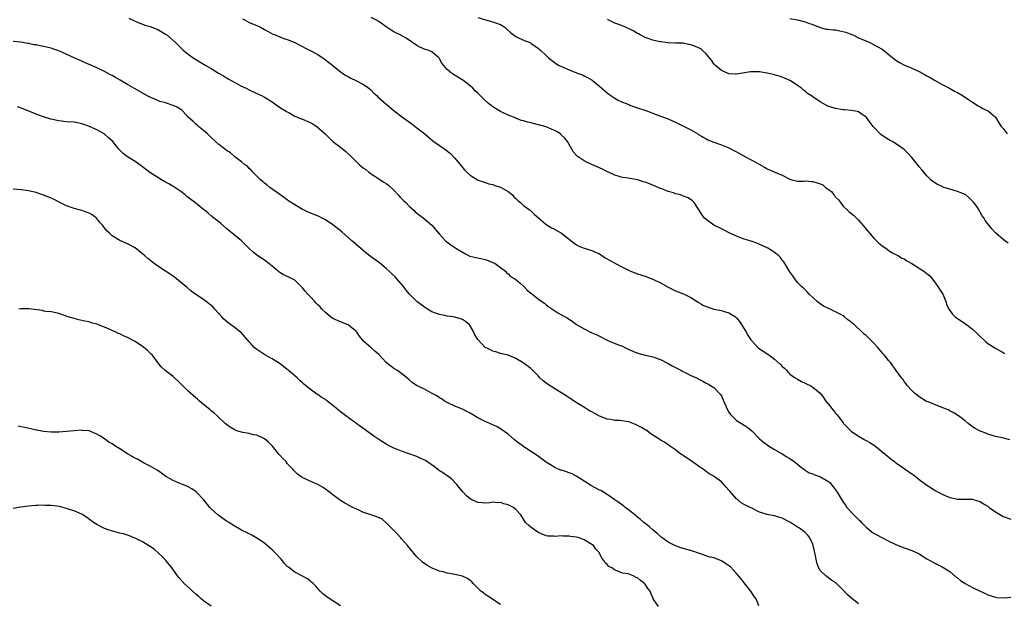
# Model space of a CAD drawing. Units: inches. Extents: x 2586000 to 2589000, y 1545000 to 1548000.
# Drawn here: x 2586417 to 2586675, y 1546978 to 1547131 of the extents above; entities that cross this region are included whole.
import ezdxf

# ---------------------------------------------------------------- set-up
doc = ezdxf.new("R2010")
doc.units = ezdxf.units.IN
doc.header["$MEASUREMENT"] = 0
doc.layers.add('LD25861545_10ft', color=9, linetype='Continuous')

msp = doc.modelspace()

# ---------------------------------------------------------------- linework, layer by layer
at = {"layer": 'LD25861545_10ft'}
for points, elevation in [([(2586445.39, 1547131.39), (2586447, 1547130.61), (2586447.61, 1547130.39), (2586449.61, 1547129.61), (2586451, 1547129.21), (2586453, 1547128.4), (2586453.89, 1547127.89), (2586455, 1547127.23), (2586455.33, 1547127), (2586457.62, 1547125), (2586459, 1547123.58), (2586459.64, 1547123), (2586461, 1547121.92), (2586462.29, 1547121), (2586465.58, 1547119), (2586467, 1547118.2), (2586468.97, 1547117), (2586470.25, 1547116.25), (2586471, 1547115.76), (2586471.49, 1547115.49), (2586473, 1547114.57), (2586475, 1547113.56), (2586476.23, 1547113), (2586477, 1547112.6), (2586479, 1547111.66), (2586479.47, 1547111.47), (2586480.4, 1547111), (2586481, 1547110.68), (2586483, 1547109.4), (2586484.4, 1547108.4), (2586485.61, 1547107.61), (2586486.7, 1547107), (2586487, 1547106.81), (2586487.38, 1547106.62), (2586489, 1547105.72), (2586490.88, 1547104.88), (2586491, 1547104.85), (2586493, 1547104), (2586493.66, 1547103.66), (2586494.88, 1547102.88), (2586496.96, 1547101), (2586497.95, 1547099.95), (2586499, 1547099), (2586501, 1547097.51), (2586502.4, 1547096.4), (2586503.45, 1547095.45), (2586503.83, 1547095), (2586505, 1547093.85), (2586505.89, 1547093), (2586506.51, 1547092.51), (2586507, 1547092.06), (2586507.64, 1547091.64), (2586508.37, 1547091), (2586509, 1547090.53), (2586509.96, 1547089.96), (2586511, 1547089.24), (2586511.36, 1547089), (2586512.39, 1547088.39), (2586513, 1547087.97), (2586513.55, 1547087.55), (2586515, 1547086.25), (2586516.16, 1547085), (2586516.54, 1547084.54), (2586517, 1547084.09), (2586517.52, 1547083.52), (2586518.12, 1547083), (2586519, 1547082.09), (2586520.21, 1547081), (2586520.61, 1547080.61), (2586521.68, 1547079.68), (2586522.64, 1547079), (2586525, 1547077.03), (2586525.9, 1547075.9), (2586527, 1547074.67), (2586528.58, 1547073), (2586529.93, 1547071.93), (2586531, 1547071.2), (2586531.24, 1547071), (2586533.59, 1547069.59), (2586534.96, 1547068.96), (2586536.55, 1547068.55), (2586537, 1547068.49), (2586538.19, 1547068.19), (2586539, 1547068.04), (2586539.76, 1547067.76), (2586541, 1547067.29), (2586541.59, 1547067), (2586543, 1547065.92), (2586544.32, 1547065), (2586544.6, 1547064.6), (2586545, 1547064.27), (2586545.61, 1547063.61), (2586546.75, 1547063), (2586548.09, 1547061.91), (2586549.16, 1547061), (2586550.03, 1547060.03), (2586551, 1547059.21), (2586551.11, 1547059.11), (2586553, 1547057.64), (2586553.89, 1547057), (2586554.57, 1547056.57), (2586555, 1547056.18), (2586555.66, 1547055.66), (2586557, 1547054.76), (2586558.08, 1547054.08), (2586559, 1547053.56), (2586560.62, 1547052.62), (2586561.84, 1547051.84), (2586563, 1547051), (2586565, 1547049.84), (2586566.64, 1547049), (2586566.9, 1547048.9), (2586567, 1547048.84), (2586568.32, 1547048.32), (2586569, 1547047.92), (2586571, 1547046.89), (2586571.18, 1547046.82), (2586573.71, 1547045.71), (2586575, 1547045.31), (2586575.65, 1547045), (2586576.55, 1547044.55), (2586577, 1547044.38), (2586577.9, 1547043.9), (2586579.35, 1547043.35), (2586581, 1547042.94), (2586583, 1547042.55), (2586585, 1547041.85), (2586586.84, 1547040.84), (2586587, 1547040.78), (2586588.11, 1547040.11), (2586589.45, 1547039.45), (2586590.32, 1547039), (2586590.74, 1547038.74), (2586591.82, 1547038.18), (2586593, 1547037.6), (2586594.44, 1547037), (2586594.79, 1547036.79), (2586595, 1547036.63), (2586595.76, 1547036.32), (2586596.15, 1547036.15), (2586597, 1547035.58), (2586597.43, 1547035.43), (2586598.16, 1547035), (2586599, 1547034.48), (2586600.72, 1547032.72), (2586601, 1547032.23), (2586601.41, 1547031.41), (2586601.55, 1547031), (2586602.64, 1547028.64), (2586603, 1547028.03), (2586603.4, 1547027.4), (2586603.77, 1547027), (2586605, 1547025.8), (2586606.27, 1547025), (2586607, 1547024.58), (2586607.94, 1547023.94), (2586609, 1547023.05), (2586611.05, 1547021), (2586612.09, 1547020.09), (2586613.63, 1547019), (2586615, 1547018.16), (2586617, 1547017.03), (2586618.23, 1547016.23), (2586619, 1547015.83), (2586620.16, 1547015), (2586621, 1547014.35), (2586621.72, 1547013.72), (2586622.7, 1547013), (2586622.86, 1547012.86), (2586623, 1547012.79), (2586624.1, 1547012.1), (2586625, 1547011.81), (2586625.56, 1547011.56), (2586627.05, 1547011.05), (2586629, 1547009.87), (2586629.5, 1547009.5), (2586630.41, 1547008.41), (2586631, 1547007.56), (2586631.26, 1547007.26), (2586631.44, 1547007), (2586632.77, 1547004.77), (2586633, 1547004.35), (2586633.59, 1547003.59), (2586633.97, 1547003), (2586635.77, 1547001), (2586636.44, 1547000.44), (2586637, 1546999.78), (2586637.42, 1546999.42), (2586637.8, 1546999), (2586638.42, 1546998.42), (2586639, 1546997.78), (2586640.04, 1546997), (2586641, 1546996.26), (2586641.82, 1546995.82), (2586643, 1546995.16), (2586645, 1546994.12), (2586647, 1546993.17), (2586649, 1546992.41), (2586650.06, 1546992.06), (2586651.5, 1546991.5), (2586652.6, 1546991), (2586653, 1546990.78), (2586655, 1546989.52), (2586655.93, 1546989), (2586656.59, 1546988.59), (2586657.92, 1546987.92), (2586659, 1546987.42), (2586661, 1546986.17), (2586662.71, 1546984.71), (2586663, 1546984.5), (2586663.83, 1546983.83), (2586665.02, 1546983.02), (2586667, 1546981.96), (2586669, 1546980.98), (2586670.36, 1546980.36), (2586671, 1546980.04), (2586673, 1546979.43), (2586673.38, 1546979.38), (2586675.27, 1546979.27), (2586677, 1546979.42)], 7350), ([(2586475.24, 1547131.24), (2586475.73, 1547131), (2586477, 1547130.29), (2586479, 1547129.44), (2586479.96, 1547129), (2586481, 1547128.47), (2586481.94, 1547127.94), (2586483.23, 1547127.23), (2586483.81, 1547127), (2586485, 1547126.48), (2586486.08, 1547126.08), (2586487, 1547125.79), (2586489, 1547125.05), (2586490.31, 1547124.31), (2586491, 1547123.99), (2586491.6, 1547123.6), (2586493.14, 1547122.86), (2586495, 1547121.84), (2586496.7, 1547120.7), (2586497, 1547120.51), (2586498.93, 1547119), (2586501, 1547117.32), (2586501.18, 1547117.18), (2586501.47, 1547117), (2586502.38, 1547116.38), (2586503, 1547116.05), (2586503.66, 1547115.66), (2586505, 1547115.05), (2586507, 1547113.97), (2586508.38, 1547113), (2586509, 1547112.47), (2586509.76, 1547111.76), (2586510.56, 1547111), (2586510.77, 1547110.77), (2586512.89, 1547108.89), (2586515, 1547107.15), (2586517, 1547105.63), (2586519.67, 1547103.67), (2586520.54, 1547103), (2586521, 1547102.62), (2586523.1, 1547101), (2586525.25, 1547099.25), (2586527, 1547098.02), (2586528.36, 1547097), (2586528.75, 1547096.75), (2586529.87, 1547095.87), (2586531, 1547094.62), (2586532.65, 1547092.65), (2586533, 1547092.17), (2586533.58, 1547091.58), (2586534.12, 1547091), (2586535, 1547090.16), (2586536.98, 1547088.98), (2586538.41, 1547088.41), (2586539, 1547088.27), (2586539.93, 1547087.93), (2586541, 1547087.71), (2586541.51, 1547087.51), (2586543, 1547087.07), (2586543.13, 1547087), (2586545, 1547085.89), (2586546.17, 1547085), (2586546.54, 1547084.54), (2586547, 1547084.09), (2586547.52, 1547083.52), (2586548.27, 1547083), (2586549, 1547082.2), (2586550.77, 1547081), (2586551, 1547080.82), (2586551.9, 1547079.9), (2586553, 1547079.03), (2586555, 1547077.22), (2586556.39, 1547076.39), (2586557, 1547076.09), (2586559, 1547074.94), (2586562.31, 1547072.31), (2586563, 1547071.87), (2586563.57, 1547071.57), (2586565, 1547071.01), (2586567, 1547070.44), (2586569, 1547069.51), (2586570.51, 1547068.51), (2586571.78, 1547067.78), (2586573, 1547067.09), (2586575, 1547066.05), (2586577, 1547065.05), (2586579, 1547064.28), (2586581, 1547063.66), (2586583, 1547062.91), (2586585, 1547061.91), (2586587, 1547060.81), (2586588.22, 1547060.22), (2586589, 1547059.86), (2586591.05, 1547059.05), (2586593, 1547058.11), (2586594.87, 1547056.87), (2586595, 1547056.81), (2586595.76, 1547056.33), (2586596.11, 1547056.11), (2586597.51, 1547055.51), (2586599, 1547055.06), (2586601, 1547054.65), (2586601.51, 1547054.49), (2586603, 1547054.07), (2586604.68, 1547053), (2586604.86, 1547052.86), (2586605, 1547052.72), (2586605.78, 1547051.78), (2586606.33, 1547051), (2586607.53, 1547049), (2586608.04, 1547048.04), (2586608.76, 1547047), (2586609, 1547046.68), (2586610.55, 1547045), (2586610.79, 1547044.79), (2586611.97, 1547043.97), (2586613.2, 1547043.2), (2586613.45, 1547043), (2586615, 1547041.9), (2586616.54, 1547040.54), (2586617, 1547039.99), (2586617.55, 1547039.55), (2586618.08, 1547039), (2586619, 1547038), (2586620.4, 1547037), (2586621, 1547036.61), (2586622.05, 1547036.05), (2586623, 1547035.62), (2586623.41, 1547035.41), (2586624.31, 1547035), (2586625, 1547034.59), (2586626.92, 1547033), (2586627.85, 1547031.85), (2586628.35, 1547031), (2586629.57, 1547029.57), (2586629.94, 1547029), (2586630.46, 1547028.46), (2586631, 1547027.76), (2586631.36, 1547027.36), (2586631.57, 1547027), (2586633, 1547025.15), (2586633.12, 1547025), (2586634.07, 1547024.07), (2586635, 1547023.08), (2586635.1, 1547023), (2586637, 1547021.65), (2586638.73, 1547020.73), (2586639, 1547020.56), (2586640.01, 1547020.01), (2586641, 1547019.42), (2586641.61, 1547019), (2586644.05, 1547017), (2586644.55, 1547016.55), (2586645, 1547016.21), (2586645.64, 1547015.64), (2586646.48, 1547015), (2586646.78, 1547014.78), (2586647, 1547014.64), (2586651, 1547011.83), (2586651.51, 1547011.51), (2586653, 1547010.3), (2586655, 1547008.81), (2586656.12, 1547008.12), (2586657, 1547007.52), (2586657.99, 1547007), (2586659, 1547006.43), (2586660, 1547006), (2586661, 1547005.61), (2586661.52, 1547005.52), (2586663, 1547005.16), (2586665, 1547005.12), (2586666.86, 1547005.14), (2586667, 1547005.12), (2586667.44, 1547005), (2586668.63, 1547004.63), (2586669, 1547004.56), (2586669.9, 1547003.9), (2586671, 1547003.28), (2586671.34, 1547003), (2586673, 1547001.79), (2586674.76, 1547000.76), (2586675, 1547000.64), (2586677, 1546999.91)], 7340), ([(2586676.74, 1547020.74), (2586674.78, 1547021.22), (2586673, 1547021.64), (2586671, 1547022.25), (2586670.47, 1547022.47), (2586669, 1547023), (2586667.71, 1547023.71), (2586667, 1547024.18), (2586666.53, 1547024.53), (2586665.79, 1547025), (2586665, 1547025.68), (2586663.32, 1547027), (2586661.88, 1547027.88), (2586661, 1547028.31), (2586660.56, 1547028.56), (2586658.74, 1547029.26), (2586655.33, 1547030.67), (2586655, 1547030.82), (2586654.66, 1547031), (2586653, 1547031.98), (2586652.45, 1547032.45), (2586651.74, 1547033), (2586651, 1547033.67), (2586649.82, 1547035), (2586649.48, 1547035.48), (2586649, 1547036.06), (2586648.65, 1547036.65), (2586648.34, 1547037), (2586646.96, 1547038.96), (2586645.39, 1547041), (2586645, 1547041.47), (2586643.8, 1547043), (2586643.42, 1547043.42), (2586643, 1547043.95), (2586642.49, 1547044.49), (2586642.08, 1547045), (2586641, 1547046.16), (2586639.55, 1547047.55), (2586639, 1547048.09), (2586638.5, 1547048.5), (2586638, 1547049), (2586635.87, 1547051), (2586635.39, 1547051.39), (2586635, 1547051.74), (2586634.23, 1547052.23), (2586633.38, 1547053), (2586633, 1547053.26), (2586632.39, 1547053.61), (2586631, 1547054.33), (2586630.52, 1547054.52), (2586629.58, 1547055), (2586629.17, 1547055.17), (2586629, 1547055.28), (2586627.85, 1547055.85), (2586627, 1547056.39), (2586626.21, 1547057), (2586625, 1547058.08), (2586624.06, 1547059), (2586623.56, 1547059.56), (2586623, 1547060.07), (2586622.55, 1547060.55), (2586622.03, 1547061), (2586621.53, 1547061.53), (2586621, 1547062.04), (2586620.26, 1547063), (2586619.74, 1547063.74), (2586619, 1547064.83), (2586617.44, 1547067.44), (2586617, 1547067.92), (2586616.55, 1547068.55), (2586616.06, 1547069), (2586615, 1547069.91), (2586614.37, 1547070.37), (2586613.19, 1547071), (2586613, 1547071.12), (2586611.76, 1547071.76), (2586610.36, 1547072.36), (2586608.86, 1547072.86), (2586607, 1547073.42), (2586605, 1547074.15), (2586603.19, 1547075), (2586601.73, 1547075.73), (2586601, 1547076.12), (2586599, 1547077.06), (2586597, 1547078.52), (2586596.49, 1547079), (2586595.86, 1547079.86), (2586595.76, 1547080.01), (2586593.88, 1547083), (2586593.45, 1547083.45), (2586592.26, 1547084.26), (2586590.81, 1547084.81), (2586590.25, 1547085), (2586589, 1547085.33), (2586588.47, 1547085.53), (2586587, 1547085.93), (2586585.39, 1547086.61), (2586585, 1547086.72), (2586584.38, 1547087), (2586581.97, 1547087.97), (2586581, 1547088.32), (2586580.48, 1547088.48), (2586579.06, 1547089), (2586577, 1547089.35), (2586576.56, 1547089.44), (2586575, 1547089.58), (2586574.13, 1547089.87), (2586573, 1547090.16), (2586571.38, 1547091), (2586571.11, 1547091.11), (2586569.78, 1547091.78), (2586568.41, 1547092.41), (2586565.6, 1547093.6), (2586565, 1547093.93), (2586563.16, 1547095.16), (2586562.19, 1547096.19), (2586561.77, 1547097), (2586561, 1547098.26), (2586560.58, 1547099), (2586559.9, 1547099.9), (2586558.88, 1547100.88), (2586558.72, 1547101), (2586557.68, 1547101.68), (2586557, 1547102), (2586555, 1547102.85), (2586553.36, 1547103.36), (2586551, 1547103.93), (2586550.12, 1547104.12), (2586549, 1547104.48), (2586548.55, 1547104.55), (2586547.38, 1547105), (2586546.7, 1547105.3), (2586545, 1547105.98), (2586543, 1547106.9), (2586541.68, 1547107.68), (2586541, 1547108.12), (2586540.5, 1547108.5), (2586539.87, 1547109), (2586539, 1547109.75), (2586537.36, 1547111.36), (2586537, 1547111.73), (2586536.35, 1547112.35), (2586535.7, 1547113), (2586535, 1547113.62), (2586533.1, 1547115.1), (2586530.64, 1547116.64), (2586530.15, 1547117), (2586529, 1547117.96), (2586528.08, 1547119), (2586527.59, 1547119.59), (2586527, 1547120.74), (2586526.88, 1547120.88), (2586526.78, 1547121), (2586525, 1547122.53), (2586523.88, 1547123), (2586523.21, 1547123.21), (2586521.81, 1547123.81), (2586521, 1547124.27), (2586518.18, 1547126.18), (2586516.68, 1547127), (2586515, 1547127.86), (2586514.28, 1547128.28), (2586513, 1547129.13), (2586511, 1547130.55), (2586510.22, 1547131), (2586509, 1547131.55)], 7330), ([(2586537, 1547131.54), (2586539.06, 1547130.94), (2586541, 1547130.47), (2586541.93, 1547130.07), (2586543, 1547129.72), (2586544.09, 1547129), (2586544.59, 1547128.59), (2586545.6, 1547127.6), (2586547, 1547126.6), (2586547.73, 1547126.27), (2586549.46, 1547125.46), (2586550.76, 1547125), (2586551, 1547124.88), (2586552.08, 1547124.08), (2586553, 1547123.47), (2586553.22, 1547123.22), (2586553.5, 1547123), (2586555, 1547121.62), (2586555.61, 1547121), (2586556.36, 1547120.36), (2586557, 1547119.94), (2586557.53, 1547119.53), (2586558.43, 1547119), (2586559, 1547118.69), (2586561, 1547117.81), (2586563, 1547117.07), (2586564.49, 1547116.49), (2586565, 1547116.27), (2586565.84, 1547115.84), (2586567.1, 1547115.1), (2586569, 1547113.54), (2586570.37, 1547112.37), (2586571, 1547111.79), (2586571.44, 1547111.44), (2586573, 1547110.37), (2586573.87, 1547109.87), (2586575, 1547109.36), (2586575.96, 1547109), (2586576.7, 1547108.7), (2586577, 1547108.6), (2586578.17, 1547108.17), (2586579, 1547107.9), (2586581.14, 1547107.14), (2586583.91, 1547106.09), (2586585, 1547105.71), (2586587, 1547104.95), (2586588.34, 1547104.34), (2586589, 1547104.07), (2586591.22, 1547103), (2586593, 1547102.07), (2586594.84, 1547101), (2586594.94, 1547100.94), (2586595, 1547100.88), (2586595.76, 1547100.46), (2586596.21, 1547100.21), (2586597, 1547099.72), (2586597.48, 1547099.48), (2586599, 1547098.9), (2586601, 1547098.18), (2586602.36, 1547097.64), (2586603, 1547097.37), (2586605, 1547096.34), (2586607.31, 1547095), (2586609, 1547094.16), (2586610.95, 1547093.05), (2586612.3, 1547092.3), (2586613, 1547091.9), (2586613.63, 1547091.63), (2586615.06, 1547090.94), (2586617, 1547090.16), (2586619, 1547089.15), (2586619.48, 1547089), (2586620.68, 1547088.68), (2586621, 1547088.63), (2586622.62, 1547088.62), (2586623, 1547088.67), (2586624.56, 1547088.56), (2586625, 1547088.57), (2586626.2, 1547088.2), (2586627, 1547087.91), (2586627.62, 1547087.62), (2586628.39, 1547087), (2586629.9, 1547085.9), (2586630.56, 1547085), (2586630.78, 1547084.78), (2586631, 1547084.45), (2586631.75, 1547083.75), (2586632.26, 1547083), (2586633, 1547082.06), (2586634.17, 1547081), (2586634.59, 1547080.59), (2586635.68, 1547079.68), (2586637, 1547078.42), (2586637.67, 1547077.67), (2586638.23, 1547077), (2586638.57, 1547076.57), (2586641, 1547073.75), (2586641.79, 1547073), (2586642.38, 1547072.38), (2586643.49, 1547071.49), (2586644.21, 1547071), (2586645, 1547070.42), (2586645.85, 1547069.85), (2586647, 1547069.27), (2586647.5, 1547069), (2586648.44, 1547068.44), (2586649, 1547068.2), (2586649.73, 1547067.73), (2586651.03, 1547066.97), (2586654.22, 1547065), (2586654.66, 1547064.66), (2586655.73, 1547063.73), (2586656.38, 1547063), (2586657, 1547062.18), (2586657.87, 1547061), (2586658.28, 1547060.28), (2586659, 1547059.24), (2586659.14, 1547059), (2586659.23, 1547058.77), (2586659.93, 1547057), (2586660.2, 1547056.2), (2586660.71, 1547055), (2586661.7, 1547053.7), (2586662.4, 1547053), (2586663, 1547052.57), (2586663.97, 1547051.97), (2586665.16, 1547051.16), (2586667, 1547049.76), (2586667.81, 1547049), (2586669, 1547047.81), (2586669.91, 1547047), (2586670.45, 1547046.45), (2586671, 1547046.05), (2586672.87, 1547044.87), (2586675, 1547043.63), (2586675.38, 1547043.38)], 7320), ([(2586676.31, 1547072.31), (2586675, 1547073.3), (2586673.04, 1547075.04), (2586672.06, 1547076.07), (2586670.32, 1547078.32), (2586669.91, 1547079), (2586669.51, 1547079.51), (2586669, 1547080.48), (2586668.79, 1547080.79), (2586668.68, 1547081), (2586668.07, 1547081.93), (2586667.33, 1547083), (2586667, 1547083.41), (2586666.18, 1547084.18), (2586665.18, 1547085), (2586665, 1547085.12), (2586663, 1547085.88), (2586661, 1547086.49), (2586659.46, 1547087), (2586659.13, 1547087.13), (2586659, 1547087.2), (2586657.75, 1547087.75), (2586656.54, 1547088.54), (2586656, 1547089), (2586655, 1547089.99), (2586654.18, 1547091), (2586653.63, 1547091.63), (2586653, 1547092.38), (2586652.52, 1547093), (2586651, 1547094.87), (2586649.97, 1547095.97), (2586649, 1547096.93), (2586647, 1547098.31), (2586645.91, 1547099), (2586645.31, 1547099.31), (2586644.05, 1547100.05), (2586642.91, 1547100.91), (2586640.92, 1547103), (2586640.06, 1547104.06), (2586639.37, 1547105), (2586639, 1547105.45), (2586637.64, 1547106.36), (2586637, 1547106.81), (2586636.2, 1547107), (2586635.19, 1547107.19), (2586633.36, 1547107.36), (2586633, 1547107.37), (2586631, 1547107.66), (2586629, 1547108.34), (2586627, 1547109.42), (2586625, 1547110.76), (2586624.69, 1547111), (2586623.67, 1547111.67), (2586623, 1547112.25), (2586622.54, 1547112.54), (2586622.08, 1547113), (2586621, 1547113.72), (2586619.12, 1547115), (2586619, 1547115.07), (2586617.62, 1547115.62), (2586617, 1547115.92), (2586616.2, 1547116.2), (2586615, 1547116.51), (2586614.62, 1547116.62), (2586613, 1547116.99), (2586611, 1547117.28), (2586610.7, 1547117.3), (2586608.69, 1547117.31), (2586606.54, 1547117), (2586605, 1547116.7), (2586604.74, 1547116.74), (2586603, 1547116.8), (2586601, 1547117.63), (2586599.45, 1547119), (2586599, 1547119.46), (2586598.38, 1547120.38), (2586597.93, 1547121), (2586597, 1547122.05), (2586595.97, 1547123), (2586595.76, 1547123.16), (2586595.42, 1547123.42), (2586595, 1547123.63), (2586594.04, 1547124.04), (2586593, 1547124.44), (2586592.5, 1547124.5), (2586591, 1547124.82), (2586590.8, 1547124.8), (2586589, 1547124.87), (2586588.86, 1547124.86), (2586587, 1547124.91), (2586585, 1547125.16), (2586584.81, 1547125.19), (2586583, 1547125.61), (2586582, 1547126), (2586581, 1547126.3), (2586579.71, 1547127), (2586579.26, 1547127.26), (2586579, 1547127.39), (2586578.01, 1547128.01), (2586577, 1547128.52), (2586575.79, 1547129), (2586574.37, 1547129.63), (2586573, 1547130.1), (2586571.31, 1547131), (2586571.13, 1547131.13)], 7310), ([(2586619, 1547131.34), (2586621, 1547130.93), (2586623, 1547130.44), (2586623.89, 1547130.11), (2586625, 1547129.74), (2586626.97, 1547128.97), (2586628.55, 1547128.55), (2586629, 1547128.53), (2586630.33, 1547128.33), (2586631, 1547128.3), (2586632.11, 1547128.11), (2586633.73, 1547127.73), (2586635, 1547127.21), (2586635.16, 1547127.16), (2586635.52, 1547127), (2586637, 1547126.25), (2586637.86, 1547125.86), (2586639.98, 1547125), (2586641, 1547124.51), (2586641.97, 1547123.97), (2586643.23, 1547123.23), (2586643.55, 1547123), (2586646.59, 1547120.59), (2586647.77, 1547119.77), (2586649.08, 1547119.08), (2586651, 1547118.29), (2586653, 1547117.38), (2586653.74, 1547117), (2586654.56, 1547116.56), (2586655, 1547116.28), (2586655.84, 1547115.84), (2586657, 1547115.15), (2586659, 1547114.02), (2586660.89, 1547113), (2586662.24, 1547112.24), (2586663, 1547111.85), (2586664.53, 1547111), (2586665.94, 1547110.06), (2586667, 1547109.33), (2586668.42, 1547108.42), (2586669, 1547108.14), (2586669.72, 1547107.72), (2586671, 1547107.1), (2586671.16, 1547107), (2586673, 1547105.38), (2586673.31, 1547105), (2586673.92, 1547103.92), (2586674.52, 1547103), (2586675, 1547102.44), (2586676.06, 1547101)], 7300), ([(2586637, 1546977.68), (2586635.16, 1546979.16), (2586634.09, 1546980.09), (2586633, 1546981.26), (2586631.23, 1546983), (2586631, 1546983.2), (2586629.92, 1546983.92), (2586628.42, 1546985), (2586627, 1546986.39), (2586626.61, 1546987), (2586626.14, 1546988.14), (2586625.96, 1546989), (2586625.75, 1546990.25), (2586625.48, 1546991.48), (2586625.14, 1546993), (2586625, 1546993.37), (2586624.26, 1546995), (2586623.74, 1546995.74), (2586623, 1546996.38), (2586622.68, 1546996.68), (2586621.51, 1546997.51), (2586621, 1546997.82), (2586619.19, 1546999), (2586619, 1546999.11), (2586617, 1547000.14), (2586616.33, 1547000.33), (2586615, 1547000.79), (2586614.8, 1547000.8), (2586613, 1547001.16), (2586612.76, 1547001.24), (2586611, 1547001.75), (2586609, 1547002.77), (2586608.61, 1547003), (2586607.51, 1547003.51), (2586607, 1547003.78), (2586606.23, 1547004.23), (2586605.29, 1547005), (2586605.12, 1547005.12), (2586605, 1547005.24), (2586603.22, 1547007.22), (2586603, 1547007.53), (2586602.26, 1547008.26), (2586601.67, 1547009), (2586601, 1547009.68), (2586599.24, 1547011), (2586599.09, 1547011.09), (2586599, 1547011.16), (2586597.79, 1547011.79), (2586596.65, 1547012.65), (2586596.22, 1547013), (2586595.76, 1547013.32), (2586595, 1547013.84), (2586593.37, 1547015), (2586593.16, 1547015.16), (2586591, 1547016.62), (2586590.75, 1547016.75), (2586590.39, 1547017), (2586589, 1547018.06), (2586587.61, 1547019), (2586587.26, 1547019.26), (2586587, 1547019.42), (2586586.08, 1547020.08), (2586585, 1547020.68), (2586584.6, 1547021), (2586583, 1547021.97), (2586582.42, 1547022.42), (2586581.64, 1547023), (2586581.25, 1547023.25), (2586581, 1547023.36), (2586579.99, 1547023.99), (2586579, 1547024.51), (2586578.66, 1547024.66), (2586577, 1547025.32), (2586576.59, 1547025.41), (2586574.22, 1547025.78), (2586573, 1547025.78), (2586571.98, 1547026.02), (2586571, 1547026.12), (2586569, 1547026.96), (2586567, 1547028.07), (2586566.38, 1547028.38), (2586565.28, 1547029), (2586562.18, 1547031), (2586561.47, 1547031.47), (2586561, 1547031.74), (2586560.24, 1547032.24), (2586557, 1547034.26), (2586555.34, 1547035.34), (2586555, 1547035.63), (2586554.2, 1547036.2), (2586553.34, 1547037), (2586553, 1547037.42), (2586551.4, 1547039), (2586551, 1547039.46), (2586548.95, 1547040.95), (2586547, 1547042.08), (2586545, 1547042.92), (2586543.34, 1547043.34), (2586543, 1547043.4), (2586541.81, 1547043.81), (2586541, 1547043.99), (2586540.34, 1547044.34), (2586539, 1547044.98), (2586537.04, 1547047.04), (2586536.27, 1547048.27), (2586535.98, 1547049), (2586535, 1547050.68), (2586534.75, 1547051), (2586533.8, 1547051.8), (2586533, 1547052.31), (2586532.49, 1547052.49), (2586531, 1547052.93), (2586530.58, 1547053), (2586529, 1547053.22), (2586528.71, 1547053.29), (2586527, 1547053.61), (2586525.95, 1547053.95), (2586525, 1547054.34), (2586523.8, 1547055), (2586523, 1547055.51), (2586521.03, 1547057), (2586519.07, 1547059), (2586518.14, 1547060.14), (2586517.51, 1547061), (2586515.79, 1547063), (2586515.4, 1547063.4), (2586514.38, 1547064.38), (2586513.75, 1547065), (2586513, 1547065.69), (2586511.18, 1547067.18), (2586508.88, 1547068.88), (2586507, 1547070.37), (2586504.5, 1547072.5), (2586503.99, 1547073), (2586501.34, 1547075.34), (2586499, 1547077.18), (2586497, 1547078.51), (2586495.99, 1547079), (2586495.35, 1547079.35), (2586492.48, 1547080.49), (2586491.41, 1547081), (2586491, 1547081.22), (2586489, 1547082.37), (2586487.39, 1547083.39), (2586487, 1547083.69), (2586486.22, 1547084.22), (2586485, 1547085.16), (2586482.43, 1547087), (2586481.64, 1547087.64), (2586481, 1547088.09), (2586480.53, 1547088.53), (2586479.94, 1547089), (2586479, 1547089.92), (2586477.97, 1547091), (2586477.55, 1547091.55), (2586477, 1547091.95), (2586476.53, 1547092.53), (2586475.79, 1547093), (2586475, 1547093.7), (2586473.19, 1547095), (2586473.1, 1547095.1), (2586473, 1547095.15), (2586472.06, 1547096.06), (2586471, 1547096.7), (2586470.84, 1547096.84), (2586469, 1547098.25), (2586468.18, 1547099), (2586467, 1547100.04), (2586466.04, 1547101), (2586465, 1547101.93), (2586463.71, 1547103), (2586463.34, 1547103.34), (2586463, 1547103.59), (2586462.24, 1547104.24), (2586461, 1547105.46), (2586459.56, 1547107), (2586459.27, 1547107.27), (2586458.05, 1547108.05), (2586457, 1547108.51), (2586455, 1547109.14), (2586453.55, 1547109.55), (2586453, 1547109.76), (2586451.61, 1547110.39), (2586451, 1547110.63), (2586450.75, 1547110.75), (2586446.9, 1547112.9), (2586445, 1547114.01), (2586443.14, 1547115.14), (2586441.85, 1547115.85), (2586441, 1547116.35), (2586440.56, 1547116.56), (2586439.81, 1547117), (2586439, 1547117.43), (2586437.91, 1547117.91), (2586437, 1547118.4), (2586435.18, 1547119.18), (2586435, 1547119.28), (2586433.76, 1547119.76), (2586433, 1547120.11), (2586431, 1547120.98), (2586427, 1547122.79), (2586425.38, 1547123.38), (2586425, 1547123.49), (2586423, 1547123.98), (2586422.12, 1547124.12), (2586421, 1547124.37), (2586420.44, 1547124.44), (2586419, 1547124.76), (2586418.79, 1547124.79), (2586417, 1547125.12), (2586415, 1547125.32)], 7360), ([(2586610.81, 1546977.19), (2586610.11, 1546979), (2586609.64, 1546979.64), (2586609, 1546980.6), (2586608.78, 1546981), (2586607, 1546983.16), (2586606.23, 1546984.23), (2586605, 1546985.67), (2586603.39, 1546987.39), (2586603, 1546987.68), (2586602.22, 1546988.22), (2586601, 1546988.95), (2586599, 1546989.74), (2586597.96, 1546989.96), (2586597, 1546990.32), (2586595.76, 1546990.71), (2586595, 1546990.94), (2586593.47, 1546991.47), (2586591.95, 1546991.95), (2586590.4, 1546992.4), (2586589, 1546992.88), (2586587, 1546993.89), (2586585.45, 1546995), (2586585.21, 1546995.21), (2586585, 1546995.34), (2586584.18, 1546996.18), (2586583.05, 1546997), (2586582.01, 1546998.01), (2586581, 1546998.72), (2586580.65, 1546999), (2586579.81, 1546999.81), (2586579, 1547000.42), (2586578.7, 1547000.7), (2586578.31, 1547001), (2586577, 1547002.08), (2586575.74, 1547003), (2586575.35, 1547003.35), (2586575, 1547003.56), (2586574.2, 1547004.2), (2586573, 1547004.96), (2586571, 1547006.38), (2586570.02, 1547007), (2586569.39, 1547007.39), (2586569, 1547007.55), (2586566.75, 1547008.75), (2586566.37, 1547009), (2586565, 1547009.84), (2586563.06, 1547011.06), (2586561.78, 1547011.78), (2586561, 1547012.06), (2586560.32, 1547012.32), (2586559, 1547012.74), (2586558.79, 1547012.79), (2586558.22, 1547013), (2586557.38, 1547013.38), (2586557, 1547013.61), (2586555.29, 1547014.7), (2586555, 1547014.88), (2586553, 1547016.36), (2586552.11, 1547017), (2586551, 1547017.66), (2586549, 1547018.98), (2586547.81, 1547019.81), (2586546.71, 1547020.71), (2586545, 1547022.18), (2586543, 1547023.61), (2586542.1, 1547024.1), (2586541, 1547024.67), (2586539, 1547025.55), (2586537, 1547026.54), (2586535, 1547027.73), (2586534.18, 1547028.18), (2586533, 1547028.78), (2586531, 1547029.58), (2586529, 1547030.48), (2586528.17, 1547031), (2586527.5, 1547031.5), (2586527, 1547031.76), (2586526.28, 1547032.28), (2586524.87, 1547033), (2586523, 1547034.01), (2586520.96, 1547035), (2586519.8, 1547035.8), (2586519, 1547036.51), (2586518.36, 1547037), (2586517, 1547038.11), (2586515.78, 1547039), (2586515, 1547039.49), (2586513, 1547041.03), (2586511, 1547043.09), (2586509.96, 1547043.96), (2586509, 1547044.85), (2586507, 1547046.61), (2586506.71, 1547047), (2586505.93, 1547047.93), (2586505.24, 1547049), (2586505, 1547049.27), (2586503, 1547050.95), (2586501, 1547051.67), (2586499, 1547052.54), (2586498.36, 1547053), (2586497, 1547054.11), (2586496.11, 1547055), (2586495.6, 1547055.6), (2586495, 1547056.2), (2586494.62, 1547056.62), (2586494.23, 1547057), (2586493, 1547058.35), (2586492.35, 1547059), (2586491.72, 1547059.72), (2586491, 1547060.63), (2586489, 1547062.6), (2586488.3, 1547063), (2586487.39, 1547063.39), (2586486.02, 1547064.02), (2586485, 1547064.68), (2586484.81, 1547064.81), (2586484.6, 1547065), (2586483, 1547066.29), (2586482.15, 1547067), (2586481, 1547067.87), (2586479, 1547069.23), (2586478.01, 1547070.01), (2586476.89, 1547071), (2586475.96, 1547071.96), (2586474.95, 1547072.95), (2586473, 1547074.52), (2586472.49, 1547075), (2586471.67, 1547075.67), (2586471, 1547076.18), (2586469.53, 1547077.53), (2586469, 1547077.92), (2586467.65, 1547079), (2586467.32, 1547079.32), (2586467, 1547079.55), (2586466.21, 1547080.21), (2586465.23, 1547081), (2586465, 1547081.22), (2586463, 1547082.85), (2586461, 1547084.37), (2586460.63, 1547084.63), (2586460.18, 1547085), (2586459, 1547085.91), (2586457.17, 1547087.17), (2586455.91, 1547087.91), (2586455, 1547088.4), (2586453.94, 1547089), (2586453, 1547089.56), (2586450.9, 1547090.9), (2586448.64, 1547092.64), (2586447, 1547093.8), (2586445.03, 1547095.03), (2586443.89, 1547095.89), (2586442.76, 1547097), (2586441.13, 1547099), (2586440.02, 1547100.02), (2586438.91, 1547101), (2586437, 1547102.05), (2586435.07, 1547103), (2586433.52, 1547103.52), (2586433, 1547103.71), (2586431.89, 1547103.89), (2586431, 1547104.07), (2586429, 1547104.2), (2586427, 1547104.42), (2586424.88, 1547104.88), (2586423, 1547105.5), (2586421, 1547106.21), (2586417.59, 1547107.59), (2586416.1, 1547108.1)], 7370), ([(2586584.52, 1546977), (2586583.13, 1546979), (2586583.08, 1546979.08), (2586582.51, 1546980.51), (2586582.29, 1546981), (2586581.72, 1546981.72), (2586581, 1546982.82), (2586580.84, 1546983), (2586579.76, 1546983.76), (2586579, 1546984.46), (2586578.59, 1546984.59), (2586577.8, 1546985), (2586577, 1546985.34), (2586576.49, 1546985.51), (2586575, 1546985.74), (2586573.68, 1546986.32), (2586573, 1546986.51), (2586572.39, 1546987), (2586571.49, 1546987.49), (2586571, 1546988.03), (2586570.47, 1546988.47), (2586570.25, 1546989), (2586569.65, 1546989.65), (2586569.04, 1546991), (2586569, 1546991.06), (2586568.07, 1546992.07), (2586567.38, 1546993), (2586567, 1546993.29), (2586565, 1546994.45), (2586563.65, 1546995), (2586563, 1546995.2), (2586561.37, 1546995.37), (2586561, 1546995.47), (2586559.41, 1546995.41), (2586559, 1546995.49), (2586557.34, 1546995.34), (2586557, 1546995.4), (2586555.43, 1546995.43), (2586555, 1546995.55), (2586553.93, 1546995.94), (2586553, 1546996.37), (2586551.99, 1546997), (2586551, 1546997.78), (2586550.33, 1546998.33), (2586549.6, 1546999), (2586549, 1546999.87), (2586548.56, 1547000.56), (2586548.36, 1547001), (2586547, 1547002.46), (2586546.41, 1547003), (2586545, 1547003.64), (2586543.9, 1547003.9), (2586543, 1547004.24), (2586542.21, 1547004.21), (2586541, 1547004.36), (2586540.23, 1547004.23), (2586539, 1547004.13), (2586538.17, 1547004.17), (2586537, 1547004.3), (2586536.5, 1547004.5), (2586535.46, 1547005), (2586535, 1547005.26), (2586534.05, 1547006.05), (2586533.06, 1547007.06), (2586532.18, 1547008.18), (2586531.56, 1547009), (2586531, 1547009.55), (2586530.3, 1547010.3), (2586529.18, 1547011.18), (2586529, 1547011.27), (2586528, 1547012), (2586527, 1547012.59), (2586526.44, 1547013), (2586525.64, 1547013.64), (2586523.26, 1547015.26), (2586521.93, 1547015.93), (2586521, 1547016.31), (2586517, 1547017.78), (2586515.69, 1547018.31), (2586515, 1547018.57), (2586514.1, 1547019), (2586513, 1547019.57), (2586511, 1547020.83), (2586509.73, 1547021.73), (2586509, 1547022.21), (2586506.2, 1547024.2), (2586502.41, 1547027), (2586501.6, 1547027.6), (2586501, 1547028.09), (2586500.47, 1547028.47), (2586499.85, 1547029), (2586499, 1547029.7), (2586497.36, 1547031), (2586497, 1547031.27), (2586495.92, 1547031.92), (2586495, 1547032.62), (2586494.75, 1547032.75), (2586494.43, 1547033), (2586493, 1547034), (2586491.34, 1547035.34), (2586491, 1547035.69), (2586490.27, 1547036.27), (2586489.56, 1547037), (2586489, 1547037.52), (2586487.24, 1547039), (2586487, 1547039.19), (2586485.96, 1547039.96), (2586484.82, 1547040.82), (2586483, 1547041.98), (2586481.11, 1547043), (2586479, 1547044.4), (2586478.29, 1547045), (2586477.67, 1547045.67), (2586477, 1547046.45), (2586476.57, 1547047), (2586474.87, 1547048.87), (2586474.73, 1547049), (2586473, 1547050.27), (2586472.06, 1547051), (2586471.43, 1547051.43), (2586470.36, 1547052.36), (2586469.8, 1547053), (2586467.98, 1547055), (2586467.51, 1547055.51), (2586467, 1547055.98), (2586465.72, 1547057), (2586465, 1547057.55), (2586463, 1547058.9), (2586461.79, 1547059.79), (2586460.68, 1547060.68), (2586460.37, 1547061), (2586457.93, 1547063), (2586457, 1547063.7), (2586456.19, 1547064.19), (2586455, 1547065), (2586453, 1547066.3), (2586451.99, 1547067), (2586450.33, 1547068.33), (2586449.58, 1547069), (2586449, 1547069.55), (2586447.08, 1547071.08), (2586447, 1547071.14), (2586445, 1547072.19), (2586444.41, 1547072.41), (2586443, 1547073.05), (2586441, 1547074.28), (2586440.31, 1547075), (2586439.59, 1547075.59), (2586439, 1547076.36), (2586438.7, 1547076.7), (2586438.56, 1547077), (2586437.79, 1547077.79), (2586437, 1547078.83), (2586436.82, 1547079), (2586435.75, 1547079.75), (2586435, 1547080.23), (2586433, 1547080.89), (2586431, 1547081.41), (2586429, 1547082.17), (2586427.27, 1547083), (2586425.77, 1547083.77), (2586425, 1547084.13), (2586424.39, 1547084.39), (2586423, 1547084.95), (2586421, 1547085.61), (2586419, 1547086.08), (2586417.76, 1547086.24), (2586417, 1547086.35), (2586415, 1547086.56)], 7380), ([(2586543, 1546977.49), (2586539.69, 1546979.69), (2586539, 1546980.16), (2586538.54, 1546980.54), (2586537.86, 1546981), (2586535.81, 1546983), (2586535.47, 1546983.47), (2586535, 1546983.79), (2586534.37, 1546984.37), (2586532.98, 1546984.98), (2586531, 1546985.41), (2586529, 1546985.75), (2586527.93, 1546986.07), (2586527, 1546986.28), (2586525.06, 1546987.06), (2586523.75, 1546987.75), (2586523, 1546988.24), (2586522.56, 1546988.56), (2586522.12, 1546989), (2586521, 1546990), (2586520.23, 1546991), (2586518.57, 1546993), (2586517, 1546994.78), (2586516.78, 1546995), (2586515.97, 1546995.97), (2586514.9, 1546997), (2586513, 1546998.93), (2586512.91, 1546999), (2586511.92, 1546999.92), (2586510.54, 1547000.54), (2586509, 1547001.01), (2586507, 1547001.65), (2586505.75, 1547002.25), (2586505, 1547002.58), (2586504.19, 1547003), (2586503.39, 1547003.39), (2586502.11, 1547004.11), (2586501, 1547004.84), (2586499, 1547006.32), (2586498.12, 1547007), (2586497.46, 1547007.46), (2586497, 1547007.81), (2586496.26, 1547008.26), (2586495, 1547009.01), (2586493, 1547009.86), (2586490.88, 1547010.88), (2586489.71, 1547011.71), (2586488.69, 1547012.69), (2586488.43, 1547013), (2586487, 1547014.54), (2586486.8, 1547014.8), (2586486.67, 1547015), (2586485.86, 1547015.86), (2586485, 1547016.71), (2586484.78, 1547017), (2586483.07, 1547019.07), (2586482.08, 1547020.08), (2586481, 1547020.99), (2586479, 1547021.94), (2586478.08, 1547022.08), (2586477, 1547022.38), (2586475.33, 1547022.67), (2586475, 1547022.7), (2586474.02, 1547023), (2586473.27, 1547023.27), (2586473, 1547023.4), (2586472.03, 1547024.03), (2586471, 1547024.72), (2586470.66, 1547025), (2586468.56, 1547027), (2586467.75, 1547027.75), (2586467, 1547028.33), (2586466.65, 1547028.65), (2586465, 1547030.03), (2586463.89, 1547031), (2586463.41, 1547031.41), (2586463, 1547031.79), (2586461.58, 1547033), (2586461, 1547033.52), (2586459.43, 1547035), (2586458.23, 1547036.23), (2586457.38, 1547037), (2586457, 1547037.33), (2586454.89, 1547038.89), (2586453.88, 1547039.88), (2586452.98, 1547040.98), (2586451.48, 1547043), (2586451.25, 1547043.25), (2586451, 1547043.45), (2586450.23, 1547044.23), (2586449.3, 1547045), (2586449, 1547045.24), (2586447, 1547046.54), (2586446.69, 1547046.69), (2586445, 1547047.59), (2586443.99, 1547047.99), (2586443, 1547048.53), (2586442.66, 1547048.66), (2586441.97, 1547049), (2586441, 1547049.45), (2586440.2, 1547049.8), (2586439, 1547050.3), (2586437, 1547051.08), (2586435.46, 1547051.46), (2586435, 1547051.66), (2586433.83, 1547051.83), (2586433, 1547052.09), (2586432.23, 1547052.23), (2586431, 1547052.55), (2586429.13, 1547053.13), (2586428.72, 1547053.28), (2586427, 1547053.86), (2586425.89, 1547054.11), (2586425, 1547054.28), (2586423.55, 1547054.45), (2586423, 1547054.54), (2586422.66, 1547054.66), (2586419.79, 1547055), (2586419.1, 1547055.1), (2586417, 1547055.08), (2586416.51, 1547055)], 7390), ([(2586501, 1546977.19), (2586499, 1546978.49), (2586497.44, 1546979.44), (2586496.31, 1546980.31), (2586495.62, 1546981), (2586494.37, 1546982.37), (2586493.75, 1546983), (2586493.39, 1546983.39), (2586493, 1546983.72), (2586492.26, 1546984.26), (2586490.96, 1546984.96), (2586489, 1546985.99), (2586487.27, 1546987.27), (2586487, 1546987.52), (2586486.27, 1546988.27), (2586485.74, 1546989), (2586485.37, 1546989.37), (2586483.94, 1546991), (2586483, 1546991.89), (2586482.4, 1546992.4), (2586481.72, 1546993), (2586481, 1546993.57), (2586479, 1546994.94), (2586477.67, 1546995.67), (2586477, 1546996.01), (2586475, 1546996.98), (2586473, 1546998.13), (2586471.61, 1546999), (2586471, 1546999.41), (2586468.76, 1547001), (2586467, 1547002.65), (2586466.69, 1547003), (2586465.05, 1547005), (2586463.05, 1547007.05), (2586461.89, 1547007.89), (2586461, 1547008.38), (2586460.57, 1547008.57), (2586459.49, 1547009), (2586458.63, 1547009.37), (2586457, 1547010.04), (2586455.31, 1547011), (2586455.12, 1547011.12), (2586453.97, 1547011.97), (2586452.79, 1547012.79), (2586451, 1547013.81), (2586449.38, 1547014.62), (2586447.64, 1547015.64), (2586447, 1547015.93), (2586445, 1547017.09), (2586443, 1547018.33), (2586441.94, 1547019), (2586441.37, 1547019.37), (2586441, 1547019.65), (2586440.14, 1547020.14), (2586439, 1547020.97), (2586437.75, 1547021.75), (2586437, 1547022.25), (2586435, 1547023.05), (2586433.21, 1547023.21), (2586433, 1547023.22), (2586431, 1547023.08), (2586429, 1547022.89), (2586427, 1547022.77), (2586425, 1547022.74), (2586423, 1547022.89), (2586421.25, 1547023.25), (2586421, 1547023.28), (2586419.61, 1547023.61), (2586417.93, 1547023.93), (2586417, 1547024.13), (2586416.31, 1547024.31)], 7400), ([(2586467, 1546977.04), (2586465, 1546978.45), (2586464.35, 1546979), (2586463.64, 1546979.65), (2586463, 1546980.18), (2586462.12, 1546981), (2586461.57, 1546981.57), (2586459.95, 1546983), (2586458.55, 1546984.55), (2586458.2, 1546985), (2586456.78, 1546987), (2586455.21, 1546989), (2586454.12, 1546990.12), (2586453.21, 1546991), (2586451.99, 1546991.99), (2586450.82, 1546992.82), (2586449, 1546993.94), (2586447, 1546994.89), (2586446.69, 1546995), (2586445.54, 1546995.54), (2586445, 1546995.69), (2586444.01, 1546996.01), (2586443, 1546996.23), (2586440.8, 1546996.8), (2586440.22, 1546997), (2586439, 1546997.48), (2586437.96, 1546997.96), (2586437, 1546998.46), (2586436.09, 1546999), (2586434.34, 1547000.34), (2586433.25, 1547001), (2586433, 1547001.17), (2586432.74, 1547001.26), (2586431, 1547002.09), (2586429.46, 1547002.54), (2586429, 1547002.72), (2586427.19, 1547003.19), (2586425, 1547003.51), (2586423.5, 1547003.5), (2586423, 1547003.54), (2586421.45, 1547003.45), (2586421, 1547003.45), (2586419, 1547003.28), (2586417, 1547003.02), (2586415, 1547002.73)], 7410)]:
    msp.add_lwpolyline(points, dxfattribs=dict(at, elevation=elevation))

doc.saveas('drawing.dxf')
